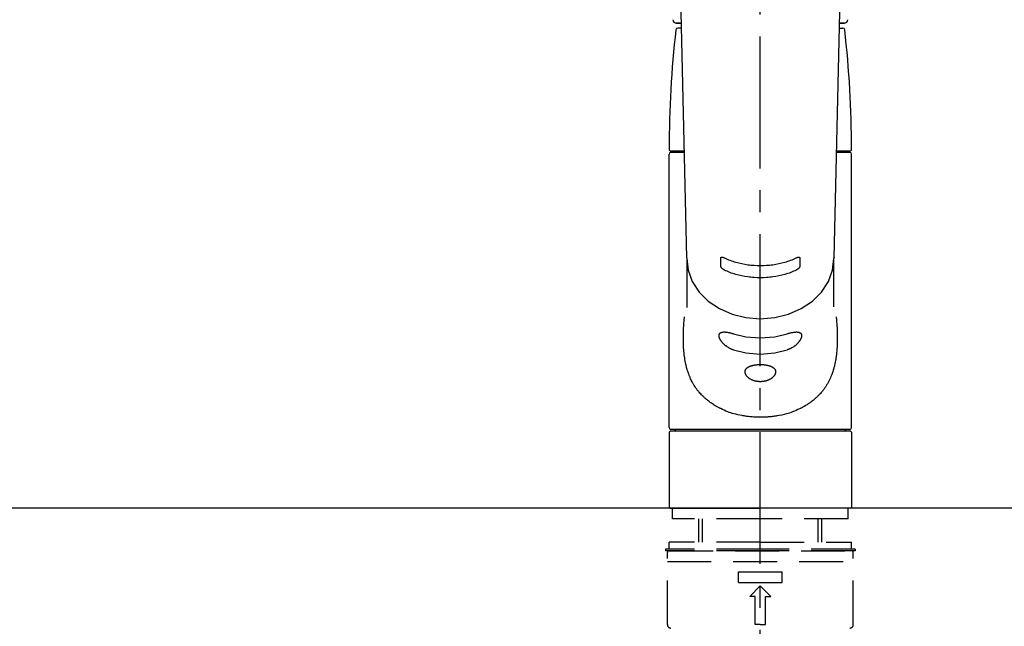
# Model space of a CAD drawing. Extents: x 0 to 26473, y -25 to 8845.
# Drawn here: x 16885 to 17165, y 2903 to 3075 of the extents above; entities that cross this region are included whole.
import ezdxf

# ---------------------------------------------------------------- set-up
doc = ezdxf.new("R2010")
doc.units = 0
doc.header["$LTSCALE"] = 50
doc.header["$MEASUREMENT"] = 0
for name, pattern in [('CENTER2', [1.125, 0.75, -0.125, 0.125, -0.125]), ('DASHED', [0.75, 0.5, -0.25]), ('HIDDEN', [0.375, 0.25, -0.125])]:
    doc.linetypes.add(name, pattern=pattern)
doc.layers.get('0').update_dxf_attribs({"linetype": 'CONTINUOUS'})
for name, color, linetype in [('126-甲板', 2, 'CONTINUOUS'), ('150-機器', 8, 'CONTINUOUS'), ('160-文字', 254, 'CONTINUOUS')]:
    doc.layers.add(name, color=color, linetype=linetype)
doc.styles.add('KH001', font='msgothic.ttc')
doc.dimstyles.new('KH1xx030', dxfattribs={"dimscale": 30, "dimtxt": 2, "dimasz": 0.6, "dimexe": 0.3, "dimexo": 1.2, "dimgap": 0.5, "dimtad": 3, "dimdec": 1, "dimdsep": 46, "dimlunit": 6, "dimtxsty": 'KH001', "dimblk": 'DOT', "dimcen": 1, "dimdle": 1, "dimclrd": 256, "dimclre": 256, "dimclrt": 256, "dimadec": 0, "dimazin": 0, "dimtfac": 1, "dimtdec": 1, "dimtix": 1, "dimtmove": 2, "dimatfit": 3, "dimldrblk": 'CLOSEDBLANK', "dimfxl": 1, "dimtolj": 1, "dimtzin": 0, "dimlwd": -1, "dimlwe": -1, "dimarcsym": 0})

# ---------------------------------------------------------------- blocks, each defined once
blk = doc.blocks.new('F402_S')
at = {"layer": '150-機器', "color": 161, "linetype": 'CENTER2'}
blk.add_line((0, -72.08), (0, 259.91), dxfattribs=at)
at = {"layer": '150-機器', "color": 13, "linetype": 'Continuous'}
for p, q in [((-22.94, 156.05), (-20.95, 71.25)), ((20.95, 71.25), (22.94, 156.05)), ((-23.93, 137.94), (-22.51, 137.94)), ((-22.51, 137.94), (-23.91, 137.94)), ((22.51, 137.94), (23.93, 137.94)), ((23.91, 137.94), (22.51, 137.94)), ((-22.48, 136.54), (-23.49, 136.54)), ((22.48, 136.54), (23.49, 136.54)), ((-25.43, 101.63), (-21.69, 101.63)), ((-25.43, 101.23), (-21.68, 101.23)), ((-23.54, 101.23), (-23.54, 101.63)), ((21.68, 101.23), (25.43, 101.23)), ((21.69, 101.63), (25.43, 101.63)), ((23.54, 101.23), (23.54, 101.63)), ((-25.93, 22.94), (-25.93, 100.73)), ((25.93, 22.94), (25.93, 100.73)), ((-20.95, 71.27), (-20.94, 71.14)), ((-20.94, 71.04), (-20.94, 57.14)), ((20.95, 71.27), (20.94, 71.04)), ((20.94, 57.24), (20.94, 71.04)), ((25.43, 22.44), (-25.43, 22.44)), ((-25.93, 21.64), (-25.63, 21.94)), ((-25.93, 21.64), (-25.93, 0.3)), ((0, 21.94), (-25.63, 21.94)), ((25.63, 21.94), (0, 21.94)), ((25.63, 21.94), (25.93, 21.64)), ((25.93, 21.64), (25.93, 11.47)), ((25.93, 11.47), (25.93, 0.3)), ((-25.63, 0), (-25.93, 0.3)), ((-25.63, 0), (0, 0)), ((25.63, 0), (0, 0)), ((25.93, 0.3), (25.63, 0))]:
    blk.add_line(p, q, dxfattribs=at)
at = {"layer": '150-機器', "color": 13, "linetype": 'DASHED', "ltscale": 0.5}
for p, q in [((-24.93, -2.99), (-24.93, 0)), ((24.93, -2.99), (24.93, 0)), ((0, -2.99), (-24.93, -2.99)), ((-17.45, -9.63), (-17.45, -2.99)), ((-16.44, -9.63), (-16.44, -2.99)), ((24.93, -2.99), (0, -2.99)), ((16.44, -9.63), (16.44, -2.99)), ((17.45, -9.63), (17.45, -2.99)), ((0, -9.63), (-25.93, -9.63)), ((-25.93, -11.63), (-25.93, -9.63)), ((0, -9.63), (25.93, -9.63)), ((25.93, -11.63), (25.93, -9.63)), ((0, -11.63), (-26.93, -11.63)), ((-26.93, -11.63), (-26.93, -12.12)), ((0, -12.12), (-26.93, -12.12)), ((-26.43, -33.07), (-26.43, -12.62)), ((-25.93, -12.12), (25.93, -12.12)), ((26.93, -11.63), (0, -11.63)), ((26.93, -12.12), (0, -12.12)), ((26.43, -33.07), (26.43, -12.62)), ((26.93, -11.63), (26.93, -12.12)), ((-26.43, -15.12), (26.43, -15.12)), ((-6.23, -21.1), (-6.23, -18.11)), ((-6.23, -18.11), (6.23, -18.11)), ((6.23, -21.1), (6.23, -18.11)), ((-6.23, -21.1), (6.23, -21.1)), ((-2.99, -25.09), (0, -22.1)), ((2.99, -25.09), (0, -22.1)), ((-1.5, -25.09), (-2.99, -25.09)), ((-1.5, -33.07), (-1.5, -25.09)), ((1.5, -25.09), (2.99, -25.09)), ((1.5, -33.07), (1.5, -25.09)), ((0, -33.07), (-1.5, -33.07)), ((0, -33.07), (1.5, -33.07))]:
    blk.add_line(p, q, dxfattribs=at)
at = {"layer": '150-機器', "color": 13, "linetype": 'Continuous'}
for points in [[(-20.94, 71.04), (-20.94, 71.04), (-20.54, 67.69), (-19.35, 64.47), (-17.41, 61.5), (-14.81, 58.9), (-11.64, 56.77), (-8.02, 55.18), (-4.09, 54.21), (0, 53.88), (4.09, 54.21), (8.02, 55.18), (11.64, 56.77), (14.81, 58.9), (17.41, 61.5), (19.35, 64.47), (20.54, 67.69), (20.94, 71.04)], [(-11.23, 71.15), (-11.23, 71.15), (-11.23, 71.16), (-11.23, 71.16), (-11.23, 71.16), (-11.23, 71.17), (-11.23, 71.18), (-11.23, 71.18), (-11.23, 71.19), (-11.23, 71.2), (-11.23, 71.21), (-11.23, 71.22), (-11.22, 71.22), (-11.22, 71.23), (-11.22, 71.24), (-11.21, 71.25), (-11.21, 71.26), (-11.2, 71.27), (-11.2, 71.28), (-11.19, 71.29), (-11.18, 71.3), (-11.17, 71.31), (-11.16, 71.32), (-11.15, 71.34), (-11.13, 71.35), (-11.11, 71.36), (-11.09, 71.37), (-11.07, 71.38), (-11.05, 71.39), (-11.01, 71.39), (-10.98, 71.4), (-10.94, 71.4), (-10.91, 71.4), (-10.87, 71.4), (-10.83, 71.4), (-10.79, 71.4), (-10.75, 71.39), (-10.71, 71.38), (-10.67, 71.38), (-10.62, 71.37), (-10.58, 71.36), (-10.54, 71.34), (-10.51, 71.33), (-10.47, 71.32), (-10.43, 71.31), (-10.4, 71.3), (-10.37, 71.29), (-10.34, 71.27), (-10.31, 71.26), (-10.29, 71.26), (-10.27, 71.25), (-10.26, 71.24), (-10.24, 71.23), (-10.24, 71.23), (-10.23, 71.23), (-10.22, 71.22), (-10.21, 71.22)], [(-11.23, 68.8), (-11.23, 69), (-11.23, 69.19), (-11.23, 69.39), (-11.23, 69.58), (-11.23, 69.78), (-11.23, 69.98), (-11.23, 70.17), (-11.23, 70.37), (-11.23, 70.56), (-11.23, 70.76), (-11.23, 70.95), (-11.23, 71.15)], [(-10.21, 71.22), (-9.83, 71.04), (-9.44, 70.86), (-9.05, 70.69), (-8.65, 70.52), (-8.24, 70.37), (-7.83, 70.23), (-7.41, 70.11), (-6.99, 69.99), (-6.14, 69.77), (-5.28, 69.57), (-4.42, 69.4), (-3.55, 69.27), (-3.11, 69.21), (-2.66, 69.16), (-2.22, 69.12), (-1.78, 69.09), (-0.89, 69.04), (0, 69.03), (0.89, 69.04), (1.78, 69.09), (2.22, 69.12), (2.66, 69.16), (3.11, 69.21), (3.55, 69.27), (4.42, 69.4), (5.28, 69.57), (6.14, 69.77), (6.99, 69.99), (7.41, 70.11), (7.83, 70.23), (8.24, 70.37), (8.65, 70.52), (9.05, 70.69), (9.44, 70.86), (9.83, 71.04), (10.21, 71.22)], [(10.21, 71.22), (10.22, 71.22), (10.23, 71.23), (10.24, 71.23), (10.24, 71.23), (10.26, 71.24), (10.28, 71.25), (10.29, 71.26), (10.31, 71.26), (10.34, 71.27), (10.37, 71.29), (10.4, 71.3), (10.43, 71.31), (10.47, 71.32), (10.51, 71.33), (10.54, 71.34), (10.58, 71.36), (10.63, 71.37), (10.67, 71.38), (10.71, 71.38), (10.75, 71.39), (10.79, 71.39), (10.83, 71.4), (10.87, 71.4), (10.91, 71.4), (10.94, 71.4), (10.98, 71.4), (11.01, 71.39), (11.04, 71.39), (11.07, 71.38), (11.09, 71.37), (11.11, 71.36), (11.13, 71.35), (11.15, 71.34), (11.16, 71.33), (11.17, 71.31), (11.18, 71.3), (11.19, 71.29), (11.2, 71.28), (11.21, 71.27), (11.21, 71.26), (11.22, 71.25), (11.22, 71.23), (11.23, 71.22), (11.23, 71.21), (11.23, 71.2), (11.23, 71.19), (11.23, 71.18), (11.23, 71.17), (11.23, 71.16), (11.23, 71.16), (11.23, 71.15), (11.23, 71.15)], [(11.23, 71.15), (11.23, 70.95), (11.23, 70.76), (11.23, 70.56), (11.23, 70.37), (11.23, 70.17), (11.23, 69.98), (11.23, 69.78), (11.23, 69.58), (11.23, 69.39), (11.23, 69.19), (11.23, 69), (11.23, 68.8)], [(-10.21, 67.75), (-10.22, 67.76), (-10.23, 67.76), (-10.24, 67.76), (-10.24, 67.77), (-10.26, 67.77), (-10.28, 67.78), (-10.29, 67.79), (-10.31, 67.8), (-10.34, 67.81), (-10.37, 67.83), (-10.4, 67.85), (-10.43, 67.86), (-10.47, 67.89), (-10.51, 67.91), (-10.55, 67.93), (-10.58, 67.96), (-10.63, 67.99), (-10.67, 68.02), (-10.71, 68.05), (-10.75, 68.09), (-10.79, 68.12), (-10.83, 68.15), (-10.87, 68.19), (-10.91, 68.23), (-10.95, 68.26), (-10.98, 68.3), (-11.01, 68.34), (-11.04, 68.37), (-11.07, 68.41), (-11.09, 68.44), (-11.11, 68.47), (-11.13, 68.5), (-11.15, 68.53), (-11.16, 68.55), (-11.17, 68.57), (-11.18, 68.6), (-11.19, 68.62), (-11.2, 68.64), (-11.21, 68.65), (-11.21, 68.67), (-11.22, 68.69), (-11.22, 68.71), (-11.23, 68.72), (-11.23, 68.74), (-11.23, 68.75), (-11.23, 68.76), (-11.23, 68.77), (-11.23, 68.78), (-11.23, 68.79), (-11.23, 68.79), (-11.23, 68.8), (-11.23, 68.8)], [(10.21, 67.75), (9.83, 67.57), (9.44, 67.39), (9.05, 67.21), (8.66, 67.05), (8.25, 66.9), (7.83, 66.76), (7.41, 66.63), (6.99, 66.51), (6.14, 66.29), (5.28, 66.09), (4.42, 65.93), (3.55, 65.79), (3.11, 65.73), (2.67, 65.68), (2.22, 65.64), (1.78, 65.61), (0.89, 65.56), (0, 65.55), (-0.89, 65.56), (-1.78, 65.61), (-2.22, 65.64), (-2.67, 65.68), (-3.11, 65.73), (-3.55, 65.79), (-4.42, 65.93), (-5.28, 66.09), (-6.14, 66.29), (-6.99, 66.51), (-7.41, 66.63), (-7.83, 66.76), (-8.25, 66.9), (-8.66, 67.05), (-9.05, 67.21), (-9.44, 67.39), (-9.83, 67.57), (-10.21, 67.75)], [(11.23, 68.8), (11.23, 68.8), (11.23, 68.8), (11.23, 68.79), (11.23, 68.79), (11.23, 68.78), (11.23, 68.78), (11.23, 68.77), (11.23, 68.76), (11.23, 68.75), (11.23, 68.74), (11.23, 68.73), (11.22, 68.72), (11.22, 68.7), (11.22, 68.69), (11.21, 68.68), (11.21, 68.66), (11.2, 68.65), (11.2, 68.63), (11.19, 68.62), (11.18, 68.6), (11.17, 68.57), (11.16, 68.55), (11.15, 68.53), (11.13, 68.5), (11.11, 68.47), (11.09, 68.44), (11.07, 68.41), (11.05, 68.37), (11.01, 68.34), (10.98, 68.3), (10.95, 68.26), (10.91, 68.23), (10.87, 68.19), (10.83, 68.15), (10.8, 68.12), (10.75, 68.09), (10.71, 68.05), (10.67, 68.02), (10.63, 67.99), (10.58, 67.96), (10.55, 67.93), (10.51, 67.91), (10.47, 67.89), (10.43, 67.86), (10.4, 67.85), (10.37, 67.83), (10.34, 67.81), (10.31, 67.8), (10.29, 67.79), (10.28, 67.78), (10.26, 67.77), (10.24, 67.77), (10.24, 67.76), (10.23, 67.76), (10.22, 67.76), (10.21, 67.75)], [(21.55, 54.47), (21.57, 54.36), (21.58, 54.26), (21.59, 54.15), (21.6, 54.04), (21.61, 53.93), (21.62, 53.82), (21.63, 53.71), (21.64, 53.61), (21.67, 53.26), (21.7, 52.91), (21.73, 52.57), (21.75, 52.22), (21.77, 51.98), (21.78, 51.74), (21.8, 51.51), (21.81, 51.27), (21.83, 50.79), (21.85, 50.31), (21.87, 49.83), (21.88, 49.36), (21.88, 49.12), (21.89, 48.88), (21.89, 48.64), (21.89, 48.4), (21.89, 48.04), (21.88, 47.68), (21.87, 47.31), (21.86, 46.95), (21.86, 46.83), (21.85, 46.71), (21.85, 46.59), (21.84, 46.47), (21.83, 46.23), (21.82, 45.99), (21.81, 45.76), (21.79, 45.52), (21.78, 45.4), (21.77, 45.28), (21.77, 45.16), (21.76, 45.04), (21.73, 44.69), (21.7, 44.33), (21.66, 43.98), (21.63, 43.63), (21.6, 43.39), (21.57, 43.16), (21.54, 42.93), (21.5, 42.7), (21.44, 42.35), (21.38, 42.01), (21.31, 41.67), (21.24, 41.32), (21.22, 41.21), (21.19, 41.1), (21.17, 40.99), (21.14, 40.87), (21.09, 40.65), (21.04, 40.43), (20.98, 40.21), (20.93, 39.99), (20.9, 39.88), (20.87, 39.77), (20.84, 39.66), (20.81, 39.56), (20.71, 39.24), (20.62, 38.92), (20.52, 38.6), (20.41, 38.28), (20.33, 38.08), (20.26, 37.87), (20.18, 37.67), (20.09, 37.47), (19.92, 37.07), (19.74, 36.68), (19.56, 36.29), (19.36, 35.91), (19.26, 35.72), (19.16, 35.54), (19.05, 35.36), (18.94, 35.17), (18.73, 34.82), (18.5, 34.47), (18.26, 34.13), (18.02, 33.8), (17.9, 33.63), (17.77, 33.47), (17.64, 33.31), (17.51, 33.15), (17.31, 32.91), (17.1, 32.68), (16.89, 32.45), (16.68, 32.23), (16.6, 32.15), (16.53, 32.08), (16.46, 32.01), (16.38, 31.93), (16.24, 31.78), (16.09, 31.64), (15.93, 31.5), (15.78, 31.36), (15.7, 31.29), (15.62, 31.22), (15.54, 31.15), (15.47, 31.08), (15.23, 30.88), (14.99, 30.68), (14.74, 30.48), (14.5, 30.29), (14.33, 30.16), (14.16, 30.04), (13.99, 29.92), (13.81, 29.8), (13.54, 29.62), (13.27, 29.45), (13, 29.29), (12.72, 29.12), (12.63, 29.07), (12.53, 29.02), (12.44, 28.96), (12.35, 28.91), (12.15, 28.8), (11.96, 28.7), (11.77, 28.6), (11.58, 28.5), (11.48, 28.45), (11.38, 28.4), (11.28, 28.35), (11.18, 28.3), (10.68, 28.06), (10.18, 27.82), (9.67, 27.6), (9.16, 27.38), (8.74, 27.23), (8.31, 27.08), (7.88, 26.95), (7.45, 26.83), (6.77, 26.66), (6.08, 26.51), (5.39, 26.38), (4.7, 26.26), (4.46, 26.22), (4.23, 26.18), (3.99, 26.15), (3.75, 26.11), (3.4, 26.07), (3.04, 26.03), (2.68, 26), (2.32, 25.97), (2.2, 25.96), (2.08, 25.95), (1.96, 25.94), (1.84, 25.93), (1.6, 25.92), (1.37, 25.91), (1.13, 25.9), (0.89, 25.89), (0.77, 25.88), (0.65, 25.88), (0.53, 25.88), (0.41, 25.88), (0.05, 25.87), (-0.3, 25.87), (-0.66, 25.87), (-1.02, 25.88), (-1.25, 25.89), (-1.49, 25.9), (-1.73, 25.91), (-1.96, 25.93), (-2.32, 25.96), (-2.67, 25.99), (-3.02, 26.03), (-3.38, 26.08), (-3.49, 26.09), (-3.61, 26.11), (-3.73, 26.12), (-3.85, 26.14), (-4.08, 26.17), (-4.32, 26.21), (-4.55, 26.24), (-4.79, 26.28), (-4.9, 26.31), (-5.02, 26.33), (-5.13, 26.35), (-5.25, 26.37), (-5.83, 26.48), (-6.4, 26.59), (-6.97, 26.72), (-7.54, 26.85), (-7.97, 26.98), (-8.4, 27.11), (-8.83, 27.26), (-9.25, 27.42), (-9.77, 27.63), (-10.27, 27.86), (-10.77, 28.1), (-11.27, 28.35), (-11.37, 28.4), (-11.47, 28.45), (-11.57, 28.49), (-11.66, 28.54), (-11.86, 28.64), (-12.05, 28.75), (-12.24, 28.85), (-12.43, 28.96), (-12.52, 29.01), (-12.62, 29.06), (-12.71, 29.12), (-12.8, 29.17), (-13.08, 29.34), (-13.35, 29.5), (-13.62, 29.67), (-13.88, 29.85), (-14.06, 29.97), (-14.23, 30.09), (-14.4, 30.21), (-14.57, 30.34), (-14.81, 30.53), (-15.05, 30.73), (-15.29, 30.93), (-15.53, 31.13), (-15.61, 31.2), (-15.68, 31.27), (-15.76, 31.34), (-15.84, 31.41), (-15.99, 31.55), (-16.14, 31.69), (-16.29, 31.84), (-16.44, 31.99), (-16.51, 32.06), (-16.59, 32.13), (-16.66, 32.21), (-16.73, 32.29), (-16.94, 32.51), (-17.16, 32.74), (-17.36, 32.97), (-17.56, 33.21), (-17.69, 33.37), (-17.82, 33.53), (-17.95, 33.7), (-18.07, 33.86), (-18.31, 34.2), (-18.54, 34.54), (-18.77, 34.89), (-18.99, 35.25), (-19.09, 35.43), (-19.2, 35.61), (-19.3, 35.79), (-19.4, 35.98), (-19.54, 36.27), (-19.68, 36.56), (-19.81, 36.85), (-19.94, 37.15), (-19.99, 37.25), (-20.03, 37.35), (-20.07, 37.45), (-20.11, 37.55), (-20.19, 37.76), (-20.27, 37.96), (-20.35, 38.17), (-20.42, 38.37), (-20.46, 38.47), (-20.5, 38.58), (-20.53, 38.68), (-20.57, 38.79), (-20.67, 39.11), (-20.77, 39.42), (-20.87, 39.74), (-20.96, 40.06), (-21.02, 40.28), (-21.07, 40.5), (-21.12, 40.73), (-21.17, 40.95), (-21.27, 41.4), (-21.36, 41.86), (-21.44, 42.32), (-21.51, 42.78), (-21.55, 43.02), (-21.58, 43.25), (-21.61, 43.48), (-21.64, 43.72), (-21.69, 44.19), (-21.73, 44.66), (-21.77, 45.13), (-21.81, 45.6), (-21.82, 45.84), (-21.83, 46.08), (-21.84, 46.32), (-21.85, 46.56), (-21.87, 47.04), (-21.88, 47.52), (-21.89, 48), (-21.89, 48.49), (-21.89, 48.73), (-21.89, 48.96), (-21.88, 49.2), (-21.88, 49.44), (-21.86, 50.02), (-21.84, 50.6), (-21.82, 51.18), (-21.79, 51.76), (-21.77, 52.1), (-21.75, 52.44), (-21.72, 52.78), (-21.69, 53.12), (-21.66, 53.46), (-21.63, 53.8), (-21.59, 54.13), (-21.55, 54.47)], [(-7.66, 45.06), (-7.8, 45.1), (-7.93, 45.14), (-8.06, 45.18), (-8.19, 45.23), (-8.32, 45.28), (-8.45, 45.34), (-8.57, 45.4), (-8.69, 45.47), (-8.88, 45.57), (-9.06, 45.68), (-9.24, 45.79), (-9.41, 45.91), (-9.47, 45.95), (-9.53, 45.99), (-9.59, 46.03), (-9.64, 46.07), (-9.75, 46.16), (-9.86, 46.24), (-9.97, 46.33), (-10.07, 46.42), (-10.13, 46.46), (-10.18, 46.51), (-10.23, 46.55), (-10.28, 46.6), (-10.38, 46.69), (-10.47, 46.79), (-10.57, 46.88), (-10.66, 46.98), (-10.71, 47.03), (-10.75, 47.08), (-10.79, 47.13), (-10.83, 47.18), (-10.89, 47.25), (-10.95, 47.33), (-11.01, 47.4), (-11.07, 47.48), (-11.08, 47.5), (-11.1, 47.53), (-11.12, 47.55), (-11.14, 47.58), (-11.17, 47.63), (-11.21, 47.68), (-11.24, 47.73), (-11.27, 47.78), (-11.29, 47.81), (-11.31, 47.83), (-11.32, 47.86), (-11.34, 47.88), (-11.38, 47.96), (-11.43, 48.03), (-11.47, 48.11), (-11.51, 48.19), (-11.53, 48.23), (-11.55, 48.28), (-11.58, 48.33), (-11.6, 48.38), (-11.62, 48.45), (-11.65, 48.52), (-11.67, 48.6), (-11.69, 48.67), (-11.69, 48.69), (-11.7, 48.71), (-11.7, 48.74), (-11.71, 48.76), (-11.72, 48.8), (-11.73, 48.85), (-11.73, 48.89), (-11.74, 48.94), (-11.74, 48.96), (-11.75, 48.98), (-11.75, 49), (-11.75, 49.02), (-11.75, 49.08), (-11.76, 49.14), (-11.75, 49.2), (-11.75, 49.26), (-11.75, 49.3), (-11.74, 49.34), (-11.73, 49.37), (-11.72, 49.41), (-11.7, 49.48), (-11.67, 49.54), (-11.64, 49.6), (-11.6, 49.66), (-11.58, 49.68), (-11.56, 49.71), (-11.54, 49.74), (-11.52, 49.76), (-11.46, 49.81), (-11.41, 49.85), (-11.35, 49.89), (-11.29, 49.93), (-11.26, 49.94), (-11.22, 49.96), (-11.19, 49.97), (-11.15, 49.99), (-11.08, 50.02), (-11, 50.04), (-10.92, 50.06), (-10.84, 50.08), (-10.8, 50.09), (-10.76, 50.09), (-10.71, 50.1), (-10.67, 50.1), (-10.53, 50.12), (-10.38, 50.13), (-10.24, 50.14), (-10.1, 50.14), (-9.99, 50.13), (-9.88, 50.12), (-9.77, 50.11), (-9.66, 50.1), (-9.48, 50.07), (-9.3, 50.04), (-9.12, 50.01), (-8.94, 49.97), (-8.88, 49.96), (-8.82, 49.95), (-8.76, 49.94), (-8.7, 49.92), (-8.57, 49.89), (-8.44, 49.86), (-8.31, 49.83), (-8.19, 49.79), (-8.12, 49.77), (-8.06, 49.76), (-7.99, 49.74), (-7.93, 49.72), (-7.86, 49.7), (-7.79, 49.68), (-7.73, 49.66), (-7.66, 49.63)], [(-7.66, 49.63), (-4.09, 48.77), (0, 48.44), (4.09, 48.77), (7.66, 49.63)], [(7.66, 49.63), (7.79, 49.68), (7.93, 49.72), (8.06, 49.76), (8.19, 49.8), (8.32, 49.84), (8.44, 49.87), (8.57, 49.9), (8.69, 49.93), (8.87, 49.97), (9.05, 50), (9.23, 50.03), (9.41, 50.06), (9.47, 50.07), (9.53, 50.07), (9.58, 50.08), (9.64, 50.09), (9.75, 50.1), (9.86, 50.11), (9.97, 50.12), (10.07, 50.12), (10.13, 50.12), (10.18, 50.13), (10.23, 50.13), (10.28, 50.13), (10.38, 50.13), (10.47, 50.12), (10.57, 50.11), (10.66, 50.11), (10.71, 50.1), (10.75, 50.09), (10.79, 50.09), (10.83, 50.08), (10.89, 50.07), (10.95, 50.05), (11.01, 50.03), (11.07, 50.01), (11.08, 50.01), (11.1, 50), (11.12, 50), (11.14, 49.99), (11.17, 49.97), (11.21, 49.96), (11.24, 49.94), (11.27, 49.93), (11.29, 49.92), (11.31, 49.91), (11.32, 49.9), (11.34, 49.89), (11.38, 49.86), (11.43, 49.83), (11.47, 49.8), (11.51, 49.77), (11.53, 49.74), (11.55, 49.72), (11.58, 49.69), (11.6, 49.67), (11.62, 49.62), (11.65, 49.58), (11.67, 49.53), (11.69, 49.48), (11.69, 49.47), (11.7, 49.45), (11.7, 49.43), (11.71, 49.41), (11.72, 49.38), (11.73, 49.34), (11.74, 49.31), (11.74, 49.27), (11.74, 49.25), (11.75, 49.23), (11.75, 49.22), (11.75, 49.2), (11.75, 49.14), (11.75, 49.08), (11.75, 49.02), (11.75, 48.96), (11.74, 48.91), (11.74, 48.87), (11.73, 48.82), (11.72, 48.78), (11.7, 48.68), (11.67, 48.59), (11.64, 48.49), (11.6, 48.4), (11.58, 48.35), (11.56, 48.3), (11.54, 48.25), (11.52, 48.2), (11.46, 48.1), (11.41, 48), (11.35, 47.89), (11.29, 47.8), (11.26, 47.74), (11.22, 47.69), (11.19, 47.64), (11.15, 47.59), (11.08, 47.49), (11, 47.39), (10.93, 47.29), (10.84, 47.19), (10.8, 47.14), (10.76, 47.09), (10.71, 47.04), (10.67, 46.99), (10.53, 46.84), (10.39, 46.7), (10.25, 46.55), (10.1, 46.42), (9.99, 46.32), (9.88, 46.23), (9.77, 46.15), (9.66, 46.06), (9.48, 45.95), (9.31, 45.83), (9.13, 45.72), (8.94, 45.62), (8.88, 45.59), (8.82, 45.55), (8.76, 45.52), (8.7, 45.48), (8.57, 45.42), (8.44, 45.36), (8.32, 45.3), (8.19, 45.24), (8.12, 45.22), (8.06, 45.19), (7.99, 45.17), (7.93, 45.14), (7.86, 45.12), (7.8, 45.1), (7.73, 45.08), (7.66, 45.06)], [(-7.66, 45.06), (-4.09, 44.2), (0, 43.87), (4.09, 44.2), (7.66, 45.06)]]:
    blk.add_lwpolyline(points, dxfattribs=at)
blk.add_lwpolyline([(0, 40.86), (0.07, 40.86), (0.14, 40.86), (0.21, 40.86), (0.28, 40.86), (0.36, 40.86), (0.43, 40.86), (0.5, 40.86), (0.57, 40.85), (0.7, 40.85), (0.84, 40.84), (0.98, 40.82), (1.12, 40.81), (1.19, 40.8), (1.25, 40.8), (1.32, 40.79), (1.39, 40.78), (1.52, 40.76), (1.65, 40.74), (1.78, 40.72), (1.91, 40.69), (1.97, 40.68), (2.04, 40.67), (2.1, 40.65), (2.16, 40.64), (2.28, 40.61), (2.4, 40.58), (2.51, 40.54), (2.63, 40.51), (2.69, 40.49), (2.74, 40.47), (2.8, 40.45), (2.85, 40.43), (2.96, 40.39), (3.06, 40.35), (3.16, 40.3), (3.26, 40.26), (3.3, 40.23), (3.35, 40.21), (3.39, 40.18), (3.44, 40.16), (3.52, 40.11), (3.6, 40.06), (3.68, 40), (3.76, 39.94), (3.79, 39.91), (3.83, 39.88), (3.86, 39.85), (3.89, 39.82), (3.95, 39.76), (4.01, 39.69), (4.06, 39.63), (4.11, 39.56), (4.14, 39.53), (4.16, 39.49), (4.18, 39.46), (4.2, 39.42), (4.23, 39.35), (4.27, 39.28), (4.29, 39.2), (4.31, 39.12), (4.32, 39.08), (4.33, 39.05), (4.34, 39.01), (4.34, 38.97), (4.35, 38.89), (4.35, 38.81), (4.35, 38.72), (4.34, 38.64), (4.34, 38.6), (4.33, 38.56), (4.32, 38.52), (4.31, 38.48), (4.29, 38.39), (4.26, 38.31), (4.23, 38.22), (4.2, 38.14), (4.18, 38.1), (4.16, 38.06), (4.14, 38.01), (4.11, 37.97), (4.06, 37.89), (4.01, 37.8), (3.95, 37.72), (3.89, 37.64), (3.86, 37.6), (3.83, 37.56), (3.79, 37.52), (3.76, 37.48), (3.68, 37.4), (3.6, 37.32), (3.52, 37.24), (3.44, 37.17), (3.39, 37.13), (3.35, 37.1), (3.3, 37.06), (3.26, 37.02), (3.16, 36.95), (3.06, 36.88), (2.96, 36.82), (2.85, 36.75), (2.8, 36.72), (2.74, 36.69), (2.69, 36.66), (2.63, 36.63), (2.51, 36.57), (2.4, 36.51), (2.28, 36.46), (2.16, 36.41), (2.1, 36.38), (2.04, 36.36), (1.97, 36.34), (1.91, 36.31), (1.78, 36.27), (1.65, 36.23), (1.52, 36.19), (1.39, 36.16), (1.32, 36.14), (1.25, 36.13), (1.18, 36.11), (1.12, 36.1), (0.98, 36.08), (0.84, 36.05), (0.7, 36.04), (0.56, 36.02), (0.49, 36.02), (0.42, 36.01), (0.35, 36.01), (0.28, 36), (0.14, 36), (0, 36), (-0.14, 36), (-0.28, 36), (-0.35, 36.01), (-0.42, 36.01), (-0.49, 36.02), (-0.56, 36.02), (-0.7, 36.04), (-0.84, 36.05), (-0.98, 36.08), (-1.12, 36.1), (-1.19, 36.11), (-1.25, 36.13), (-1.32, 36.14), (-1.39, 36.16), (-1.52, 36.19), (-1.65, 36.23), (-1.78, 36.27), (-1.91, 36.31), (-1.97, 36.34), (-2.03, 36.36), (-2.1, 36.38), (-2.16, 36.41), (-2.28, 36.46), (-2.4, 36.51), (-2.52, 36.57), (-2.63, 36.63), (-2.69, 36.66), (-2.74, 36.69), (-2.8, 36.72), (-2.85, 36.75), (-2.95, 36.81), (-3.06, 36.88), (-3.16, 36.95), (-3.25, 37.02), (-3.3, 37.06), (-3.35, 37.1), (-3.39, 37.13), (-3.44, 37.17), (-3.52, 37.24), (-3.6, 37.32), (-3.68, 37.4), (-3.76, 37.48), (-3.79, 37.52), (-3.82, 37.56), (-3.86, 37.6), (-3.89, 37.64), (-3.95, 37.72), (-4.01, 37.8), (-4.06, 37.89), (-4.11, 37.97), (-4.14, 38.01), (-4.16, 38.06), (-4.18, 38.1), (-4.2, 38.14), (-4.23, 38.22), (-4.26, 38.31), (-4.29, 38.39), (-4.31, 38.48), (-4.32, 38.52), (-4.33, 38.56), (-4.34, 38.6), (-4.34, 38.64), (-4.35, 38.72), (-4.35, 38.8), (-4.35, 38.89), (-4.34, 38.97), (-4.34, 39.01), (-4.33, 39.05), (-4.32, 39.08), (-4.31, 39.12), (-4.29, 39.2), (-4.27, 39.27), (-4.24, 39.35), (-4.2, 39.42), (-4.18, 39.45), (-4.16, 39.49), (-4.14, 39.53), (-4.11, 39.56), (-4.06, 39.63), (-4.01, 39.7), (-3.95, 39.76), (-3.89, 39.82), (-3.86, 39.85), (-3.83, 39.88), (-3.79, 39.91), (-3.76, 39.94), (-3.68, 40), (-3.6, 40.05), (-3.52, 40.11), (-3.44, 40.16), (-3.39, 40.18), (-3.35, 40.21), (-3.3, 40.23), (-3.25, 40.26), (-3.16, 40.31), (-3.06, 40.35), (-2.96, 40.39), (-2.85, 40.43), (-2.8, 40.45), (-2.74, 40.47), (-2.69, 40.49), (-2.63, 40.51), (-2.52, 40.54), (-2.4, 40.58), (-2.28, 40.61), (-2.16, 40.64), (-2.1, 40.65), (-2.04, 40.67), (-1.97, 40.68), (-1.91, 40.69), (-1.78, 40.72), (-1.65, 40.74), (-1.52, 40.76), (-1.39, 40.78), (-1.32, 40.79), (-1.26, 40.8), (-1.19, 40.8), (-1.12, 40.81), (-0.98, 40.82), (-0.84, 40.84), (-0.7, 40.85), (-0.56, 40.85), (-0.49, 40.86), (-0.42, 40.86), (-0.35, 40.86), (-0.28, 40.86), (-0.21, 40.86), (-0.14, 40.86), (-0.07, 40.86), (0, 40.86)], close=True, dxfattribs=at)
for centre, radius, start, end in [((-23.86, 138.94), 0.997, 179.4699, 270), ((23.86, 138.94), 0.997, 270, 0.5301), ((273.27, 102.04), 299.21, 173.4651, 179.9836), ((-23.49, 136.04), 0.499, 90, 173.4651), ((23.49, 136.04), 0.499, 6.5349, 90), ((-273.27, 102.04), 299.21, 0.0164, 6.5349), ((-25.43, 102.13), 0.499, 179.9836, 270), ((-25.43, 100.73), 0.499, 90, 180), ((25.43, 102.13), 0.499, 270, 0.0164), ((25.43, 100.73), 0.499, 0, 90), ((-25.43, 22.94), 0.499, 180, 270), ((-23.89, 22.44), 0.499, 180, 270), ((23.89, 22.44), 0.499, 270, 0), ((25.43, 22.94), 0.499, 270, 0)]:
    blk.add_arc(centre, radius, start, end, dxfattribs=at)
at = {"layer": '150-機器', "color": 13, "linetype": 'DASHED', "ltscale": 0.5}
for centre, radius, start, end in [((-25.93, -12.62), 0.499, 90, 180), ((25.93, -12.62), 0.499, 0, 90), ((-25.43, -33.07), 0.997, 180, 270), ((25.43, -33.07), 0.997, 270, 0)]:
    blk.add_arc(centre, radius, start, end, dxfattribs=at)
blk = doc.blocks.new('KHB700HL-10_S2')
at = {"layer": '150-機器', "color": 161, "linetype": 'HIDDEN', "ltscale": 4}
blk.add_line((351.5, 0), (-351.5, 0), dxfattribs=at)
blk = doc.blocks.new('_ClosedBlank')
at = {"color": 0, "linetype": 'ByBlock', "lineweight": -2}
for p, q in [((-1, 0.167), (0, 0)), ((-1, 0.167), (-1, -0.167)), ((0, 0), (-1, -0.167))]:
    blk.add_line(p, q, dxfattribs=at)
blk = doc.blocks.new('_Dot')
at = {"color": 0, "linetype": 'ByBlock', "lineweight": -2}
blk.add_line((-0.5, 0), (-1, 0), dxfattribs=at)
at = {"color": 0, "linetype": 'ByBlock', "const_width": 0.5}
blk.add_lwpolyline([(-0.25, 0, 1), (0.25, 0, 1)], format="xyb", close=True, dxfattribs=at)

msp = doc.modelspace()

# ---------------------------------------------------------------- linework, layer by layer
at = {"layer": '126-甲板'}
msp.add_lwpolyline([(18805.92, 2936.36), (15383.92, 2936.36), (15383.92, 2896.36), (18805.92, 2896.36)], close=True, dxfattribs=at)

# ---------------------------------------------------------------- block references
at = {"layer": '150-機器'}
for name in ['F402_S', 'KHB700HL-10_S2']:
    msp.add_blockref(name, (17095.92, 2936.36), dxfattribs=at)

# ---------------------------------------------------------------- leaders
at = {"layer": '160-文字', "annotation_type": 0, "has_hookline": 1, "hookline_direction": 0, "text_width": 1397.52}
msp.add_leader([(16079.97, 2771.17), (16948.7, 3285.85), (16949.3, 3285.85)], dimstyle='KH1xx030', override={"dimgap": 0.5, "dimtad": 1}, dxfattribs=at)

doc.saveas('drawing.dxf')
